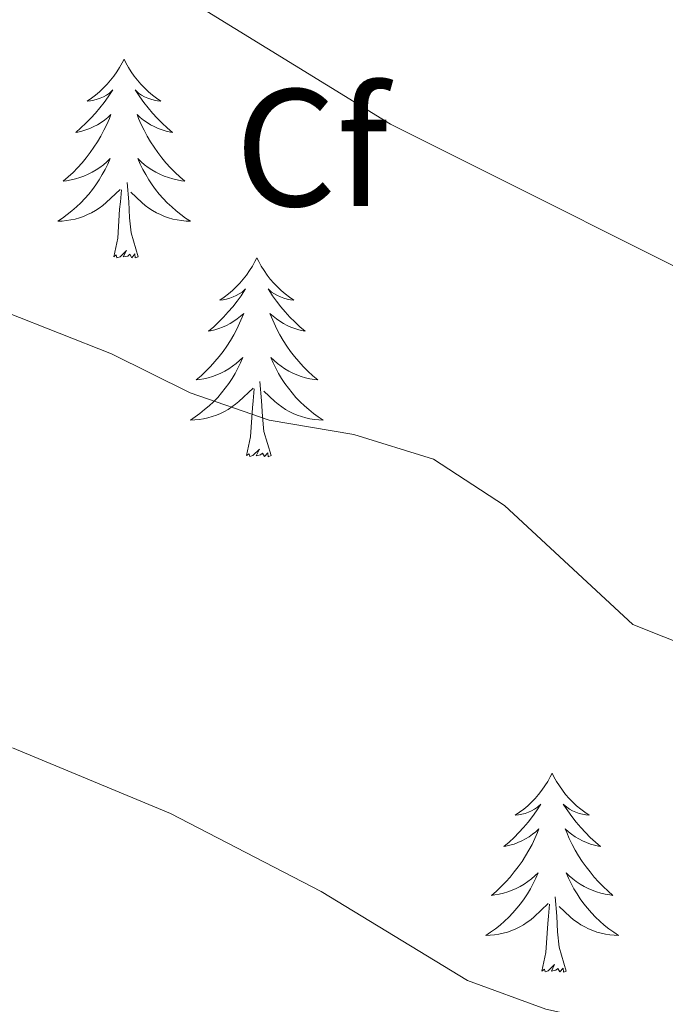
# Model space of a CAD drawing. Units: metres. Extents: x 630931 to 635442, y 4703823 to 4706878.
# Drawn here: x 633734 to 633773, y 4706061 to 4706120 of the extents above; entities that cross this region are included whole.
import ezdxf
from ezdxf.enums import TextEntityAlignment as Align

# ---------------------------------------------------------------- set-up
doc = ezdxf.new("R2010")
doc.units = ezdxf.units.M
doc.header["$MEASUREMENT"] = 0
for name, color, linetype, lineweight in [('Level 36', 19, 'Continuous', 40), ('Level 37', 92, 'Continuous', 0), ('Level 5', 36, 'Continuous', 0)]:
    doc.layers.add(name, color=color, linetype=linetype, lineweight=lineweight)
doc.styles.add('Arial', font='ARIAL.TTF', dxfattribs={"height": 0.2})

msp = doc.modelspace()

# ---------------------------------------------------------------- linework, layer by layer
at = {"layer": 'Level 36', "color": 92, "linetype": 'Continuous', "lineweight": 0}
for points in [[(633740.56, 4706117.4), (633740.44, 4706117.18), (633740.29, 4706116.9), (633740.12, 4706116.64), (633739.94, 4706116.38), (633739.74, 4706116.13), (633739.54, 4706115.89), (633739.32, 4706115.67), (633739.09, 4706115.45), (633738.85, 4706115.25), (633738.6, 4706115.06), (633738.34, 4706114.88), (633738.54, 4706114.9), (633738.74, 4706114.94), (633738.94, 4706115), (633739.13, 4706115.07), (633739.32, 4706115.15), (633739.5, 4706115.25), (633739.68, 4706115.36), (633739.88, 4706115.55), (633739.84, 4706115.49), (633739.61, 4706115.14), (633739.37, 4706114.81), (633739.11, 4706114.48), (633738.84, 4706114.16), (633738.56, 4706113.86), (633738.27, 4706113.57), (633737.97, 4706113.28), (633737.66, 4706113.01), (633737.78, 4706113.03), (633738.03, 4706113.09), (633738.27, 4706113.17), (633738.5, 4706113.25), (633738.74, 4706113.36), (633738.96, 4706113.47), (633739.18, 4706113.61), (633739.38, 4706113.75), (633739.58, 4706113.91), (633739.77, 4706114.08), (633739.68, 4706113.85), (633739.52, 4706113.49), (633739.35, 4706113.14), (633739.17, 4706112.79), (633738.97, 4706112.45), (633738.75, 4706112.12), (633738.53, 4706111.8), (633738.29, 4706111.49), (633738.04, 4706111.19), (633737.77, 4706110.89), (633737.5, 4706110.61), (633737.21, 4706110.34), (633736.91, 4706110.08), (633737.11, 4706110.11), (633737.38, 4706110.16), (633737.64, 4706110.22), (633737.9, 4706110.3), (633738.15, 4706110.39), (633738.4, 4706110.5), (633738.64, 4706110.62), (633738.88, 4706110.76), (633739.1, 4706110.91), (633739.32, 4706111.07), (633739.52, 4706111.25), (633739.72, 4706111.44), (633739.58, 4706111.11)], [(633740.56, 4706117.4), (633740.67, 4706117.18), (633740.82, 4706116.9), (633740.99, 4706116.64), (633741.17, 4706116.38), (633741.36, 4706116.13), (633741.57, 4706115.89), (633741.79, 4706115.67), (633742.02, 4706115.45), (633742.26, 4706115.25), (633742.51, 4706115.06), (633742.77, 4706114.88), (633742.57, 4706114.9), (633742.37, 4706114.94), (633742.17, 4706115), (633741.98, 4706115.07), (633741.79, 4706115.15), (633741.61, 4706115.25), (633741.43, 4706115.36), (633741.23, 4706115.55), (633741.27, 4706115.49), (633741.5, 4706115.14), (633741.74, 4706114.81), (633742, 4706114.48), (633742.26, 4706114.16), (633742.54, 4706113.86), (633742.84, 4706113.57), (633743.14, 4706113.28), (633743.45, 4706113.01), (633743.33, 4706113.03), (633743.08, 4706113.09), (633742.84, 4706113.17), (633742.6, 4706113.25), (633742.37, 4706113.36), (633742.15, 4706113.47), (633741.94, 4706113.61), (633741.73, 4706113.75), (633741.53, 4706113.91), (633741.34, 4706114.08), (633741.43, 4706113.85), (633741.59, 4706113.49), (633741.76, 4706113.14), (633741.94, 4706112.79), (633742.14, 4706112.45), (633742.36, 4706112.12), (633742.58, 4706111.8), (633742.82, 4706111.49), (633743.07, 4706111.19), (633743.34, 4706110.89), (633743.61, 4706110.61), (633743.9, 4706110.34), (633744.2, 4706110.08), (633744, 4706110.11), (633743.73, 4706110.16), (633743.47, 4706110.22), (633743.21, 4706110.3), (633742.96, 4706110.39), (633742.71, 4706110.5), (633742.47, 4706110.62), (633742.23, 4706110.76), (633742.01, 4706110.91), (633741.79, 4706111.07), (633741.59, 4706111.25), (633741.39, 4706111.44), (633741.53, 4706111.11)], [(633739.58, 4706111.112), (633739.42, 4706110.792), (633739.25, 4706110.482), (633739.07, 4706110.172), (633738.87, 4706109.872), (633738.66, 4706109.592), (633738.44, 4706109.312), (633738.209, 4706109.042), (633737.959, 4706108.782), (633737.699, 4706108.542), (633737.429, 4706108.302), (633737.149, 4706108.082), (633736.859, 4706107.872), (633736.579, 4706107.682), (633736.839, 4706107.692), (633737.099, 4706107.722), (633737.359, 4706107.762), (633737.619, 4706107.812), (633737.879, 4706107.892), (633738.129, 4706107.972), (633738.369, 4706108.082), (633738.609, 4706108.192), (633738.839, 4706108.322), (633739.059, 4706108.472), (633739.279, 4706108.632), (633739.479, 4706108.802), (633740.33, 4706109.592)], [(633741.53, 4706111.112), (633741.69, 4706110.792), (633741.86, 4706110.482), (633742.04, 4706110.172), (633742.24, 4706109.872), (633742.45, 4706109.592), (633742.67, 4706109.312), (633742.9, 4706109.042), (633743.15, 4706108.782), (633743.41, 4706108.542), (633743.68, 4706108.302), (633743.959, 4706108.082), (633744.239, 4706107.872), (633744.539, 4706107.682), (633744.269, 4706107.692), (633744.009, 4706107.722), (633743.739, 4706107.762), (633743.489, 4706107.812), (633743.229, 4706107.892), (633742.979, 4706107.972), (633742.739, 4706108.082), (633742.499, 4706108.192), (633742.269, 4706108.322), (633742.05, 4706108.472), (633741.83, 4706108.632), (633741.63, 4706108.802), (633740.97, 4706109.422)], [(633741.41, 4706105.55), (633740.98, 4706106.99), (633740.89, 4706107.89), (633740.84, 4706108.84), (633740.74, 4706110)], [(633739.94, 4706105.55), (633740.18, 4706106.66), (633740.29, 4706108.41), (633740.34, 4706108.84), (633740.4, 4706109.56)], [(633741.41, 4706105.55), (633741.23, 4706105.48), (633741.21, 4706105.72), (633741.02, 4706105.49), (633740.9, 4706105.7), (633740.78, 4706105.59), (633740.51, 4706105.54), (633740.71, 4706105.93), (633740.32, 4706105.55), (633740.13, 4706105.49), (633740.09, 4706105.66), (633739.94, 4706105.55)], [(633748.52, 4706105.48), (633748.4, 4706105.26), (633748.25, 4706104.98), (633748.08, 4706104.72), (633747.9, 4706104.46), (633747.7, 4706104.21), (633747.5, 4706103.97), (633747.28, 4706103.75), (633747.05, 4706103.53), (633746.81, 4706103.33), (633746.56, 4706103.14), (633746.3, 4706102.96), (633746.5, 4706102.98), (633746.7, 4706103.02), (633746.9, 4706103.08), (633747.09, 4706103.15), (633747.28, 4706103.23), (633747.46, 4706103.33), (633747.64, 4706103.44), (633747.84, 4706103.63), (633747.8, 4706103.57), (633747.57, 4706103.22), (633747.33, 4706102.89), (633747.07, 4706102.56), (633746.8, 4706102.25), (633746.52, 4706101.94), (633746.23, 4706101.65), (633745.93, 4706101.36), (633745.62, 4706101.09), (633745.74, 4706101.11), (633745.99, 4706101.17), (633746.23, 4706101.25), (633746.46, 4706101.33), (633746.7, 4706101.44), (633746.92, 4706101.55), (633747.14, 4706101.69), (633747.34, 4706101.83), (633747.54, 4706101.99), (633747.73, 4706102.16), (633747.64, 4706101.94), (633747.48, 4706101.57), (633747.31, 4706101.22), (633747.13, 4706100.87), (633746.93, 4706100.53), (633746.71, 4706100.2), (633746.49, 4706099.88), (633746.25, 4706099.57), (633746, 4706099.27), (633745.73, 4706098.97), (633745.46, 4706098.69), (633745.17, 4706098.42), (633744.87, 4706098.17), (633745.07, 4706098.19), (633745.34, 4706098.24), (633745.6, 4706098.3), (633745.86, 4706098.38), (633746.11, 4706098.47), (633746.36, 4706098.58), (633746.6, 4706098.7), (633746.84, 4706098.84), (633747.06, 4706098.99), (633747.28, 4706099.16), (633747.48, 4706099.33), (633747.68, 4706099.52), (633747.54, 4706099.19)], [(633748.52, 4706105.48), (633748.63, 4706105.26), (633748.78, 4706104.98), (633748.95, 4706104.72), (633749.13, 4706104.46), (633749.32, 4706104.21), (633749.53, 4706103.97), (633749.75, 4706103.75), (633749.98, 4706103.53), (633750.22, 4706103.33), (633750.47, 4706103.14), (633750.73, 4706102.96), (633750.53, 4706102.98), (633750.33, 4706103.02), (633750.13, 4706103.08), (633749.94, 4706103.15), (633749.75, 4706103.23), (633749.57, 4706103.33), (633749.39, 4706103.44), (633749.19, 4706103.63), (633749.23, 4706103.57), (633749.46, 4706103.22), (633749.7, 4706102.89), (633749.96, 4706102.56), (633750.22, 4706102.25), (633750.5, 4706101.94), (633750.8, 4706101.65), (633751.1, 4706101.36), (633751.41, 4706101.09), (633751.29, 4706101.11), (633751.04, 4706101.17), (633750.8, 4706101.25), (633750.56, 4706101.33), (633750.33, 4706101.44), (633750.11, 4706101.55), (633749.9, 4706101.69), (633749.69, 4706101.83), (633749.49, 4706101.99), (633749.3, 4706102.16), (633749.39, 4706101.94), (633749.55, 4706101.57), (633749.72, 4706101.22), (633749.9, 4706100.87), (633750.1, 4706100.53), (633750.32, 4706100.2), (633750.54, 4706099.88), (633750.78, 4706099.57), (633751.03, 4706099.27), (633751.3, 4706098.97), (633751.57, 4706098.69), (633751.86, 4706098.42), (633752.16, 4706098.17), (633751.96, 4706098.19), (633751.69, 4706098.24), (633751.43, 4706098.3), (633751.17, 4706098.38), (633750.92, 4706098.47), (633750.67, 4706098.58), (633750.43, 4706098.7), (633750.19, 4706098.84), (633749.97, 4706098.99), (633749.75, 4706099.16), (633749.55, 4706099.33), (633749.35, 4706099.52), (633749.49, 4706099.19)], [(633747.538, 4706099.192), (633747.378, 4706098.872), (633747.208, 4706098.562), (633747.028, 4706098.252), (633746.828, 4706097.962), (633746.618, 4706097.672), (633746.397, 4706097.392), (633746.167, 4706097.122), (633745.917, 4706096.862), (633745.657, 4706096.622), (633745.387, 4706096.392), (633745.107, 4706096.162), (633744.817, 4706095.952), (633744.537, 4706095.762), (633744.797, 4706095.772), (633745.057, 4706095.802), (633745.317, 4706095.842), (633745.577, 4706095.892), (633745.837, 4706095.972), (633746.087, 4706096.052), (633746.327, 4706096.162), (633746.567, 4706096.272), (633746.797, 4706096.402), (633747.017, 4706096.552), (633747.237, 4706096.712), (633747.437, 4706096.882), (633748.288, 4706097.681)], [(633749.488, 4706099.191), (633749.648, 4706098.871), (633749.818, 4706098.561), (633749.998, 4706098.251), (633750.198, 4706097.961), (633750.408, 4706097.671), (633750.628, 4706097.391), (633750.858, 4706097.121), (633751.108, 4706096.861), (633751.368, 4706096.621), (633751.637, 4706096.391), (633751.917, 4706096.161), (633752.197, 4706095.951), (633752.497, 4706095.761), (633752.227, 4706095.771), (633751.967, 4706095.801), (633751.697, 4706095.841), (633751.447, 4706095.891), (633751.187, 4706095.971), (633750.937, 4706096.051), (633750.697, 4706096.161), (633750.457, 4706096.271), (633750.227, 4706096.401), (633750.007, 4706096.551), (633749.787, 4706096.711), (633749.587, 4706096.881), (633748.928, 4706097.501)], [(633747.9, 4706093.63), (633748.14, 4706094.75), (633748.25, 4706096.49), (633748.3, 4706096.92), (633748.36, 4706097.64)], [(633749.37, 4706093.63), (633748.94, 4706095.07), (633748.85, 4706095.97), (633748.8, 4706096.92), (633748.7, 4706098.08)], [(633749.37, 4706093.63), (633749.19, 4706093.56), (633749.17, 4706093.8), (633748.98, 4706093.58), (633748.86, 4706093.78), (633748.74, 4706093.67), (633748.47, 4706093.62), (633748.67, 4706094.01), (633748.28, 4706093.63), (633748.09, 4706093.58), (633748.05, 4706093.74), (633747.9, 4706093.63)], [(633766.21, 4706074.59), (633766.1, 4706074.37), (633765.95, 4706074.09), (633765.78, 4706073.83), (633765.6, 4706073.57), (633765.4, 4706073.32), (633765.2, 4706073.08), (633764.98, 4706072.86), (633764.75, 4706072.64), (633764.51, 4706072.44), (633764.26, 4706072.25), (633764, 4706072.07), (633764.19, 4706072.09), (633764.4, 4706072.13), (633764.6, 4706072.18), (633764.79, 4706072.25), (633764.98, 4706072.34), (633765.16, 4706072.44), (633765.34, 4706072.55), (633765.54, 4706072.74), (633765.5, 4706072.67), (633765.27, 4706072.33), (633765.03, 4706071.99), (633764.77, 4706071.67), (633764.5, 4706071.35), (633764.22, 4706071.05), (633763.93, 4706070.75), (633763.63, 4706070.47), (633763.31, 4706070.2), (633763.44, 4706070.22), (633763.68, 4706070.28), (633763.93, 4706070.35), (633764.16, 4706070.44), (633764.39, 4706070.54), (633764.62, 4706070.66), (633764.83, 4706070.79), (633765.04, 4706070.94), (633765.24, 4706071.09), (633765.42, 4706071.27), (633765.34, 4706071.04), (633765.18, 4706070.68), (633765.01, 4706070.33), (633764.82, 4706069.98), (633764.62, 4706069.64), (633764.41, 4706069.31), (633764.18, 4706068.99), (633763.94, 4706068.68), (633763.69, 4706068.37), (633763.43, 4706068.08), (633763.16, 4706067.8), (633762.87, 4706067.53), (633762.57, 4706067.27), (633762.77, 4706067.3), (633763.03, 4706067.34), (633763.3, 4706067.41), (633763.56, 4706067.49), (633763.81, 4706067.58), (633764.06, 4706067.69), (633764.3, 4706067.81), (633764.53, 4706067.95), (633764.76, 4706068.1), (633764.98, 4706068.26), (633765.18, 4706068.44), (633765.38, 4706068.63), (633765.24, 4706068.3)], [(633766.21, 4706074.59), (633766.32, 4706074.37), (633766.48, 4706074.09), (633766.65, 4706073.83), (633766.83, 4706073.57), (633767.02, 4706073.32), (633767.23, 4706073.08), (633767.45, 4706072.86), (633767.68, 4706072.64), (633767.92, 4706072.44), (633768.17, 4706072.25), (633768.43, 4706072.07), (633768.23, 4706072.09), (633768.03, 4706072.13), (633767.83, 4706072.18), (633767.63, 4706072.25), (633767.44, 4706072.34), (633767.26, 4706072.44), (633767.09, 4706072.55), (633766.88, 4706072.74), (633766.92, 4706072.67), (633767.16, 4706072.33), (633767.4, 4706071.99), (633767.65, 4706071.67), (633767.92, 4706071.35), (633768.2, 4706071.05), (633768.49, 4706070.75), (633768.8, 4706070.47), (633769.11, 4706070.2), (633768.99, 4706070.22), (633768.74, 4706070.28), (633768.5, 4706070.35), (633768.26, 4706070.44), (633768.03, 4706070.54), (633767.81, 4706070.66), (633767.59, 4706070.79), (633767.38, 4706070.94), (633767.19, 4706071.09), (633767, 4706071.27), (633767.09, 4706071.04), (633767.24, 4706070.68), (633767.42, 4706070.33), (633767.6, 4706069.98), (633767.8, 4706069.64), (633768.01, 4706069.31), (633768.24, 4706068.99), (633768.48, 4706068.68), (633768.73, 4706068.37), (633768.99, 4706068.08), (633769.27, 4706067.8), (633769.56, 4706067.53), (633769.85, 4706067.27), (633769.66, 4706067.3), (633769.39, 4706067.34), (633769.13, 4706067.41), (633768.87, 4706067.49), (633768.61, 4706067.58), (633768.36, 4706067.69), (633768.12, 4706067.81), (633767.89, 4706067.95), (633767.66, 4706068.1), (633767.45, 4706068.26), (633767.24, 4706068.44), (633767.05, 4706068.63), (633767.19, 4706068.3)], [(633765.242, 4706068.3), (633765.082, 4706067.981), (633764.912, 4706067.671), (633764.732, 4706067.361), (633764.532, 4706067.061), (633764.322, 4706066.771), (633764.102, 4706066.501), (633763.862, 4706066.231), (633763.622, 4706065.971), (633763.362, 4706065.731), (633763.092, 4706065.491), (633762.812, 4706065.271), (633762.522, 4706065.061), (633762.232, 4706064.871), (633762.502, 4706064.881), (633762.762, 4706064.901), (633763.022, 4706064.951), (633763.282, 4706065.001), (633763.542, 4706065.071), (633763.792, 4706065.161), (633764.032, 4706065.261), (633764.272, 4706065.381), (633764.502, 4706065.511), (633764.722, 4706065.661), (633764.932, 4706065.811), (633765.142, 4706065.981), (633765.982, 4706066.78)], [(633767.193, 4706068.3), (633767.342, 4706067.98), (633767.512, 4706067.67), (633767.702, 4706067.36), (633767.892, 4706067.06), (633768.102, 4706066.77), (633768.332, 4706066.5), (633768.562, 4706066.23), (633768.812, 4706065.97), (633769.062, 4706065.73), (633769.332, 4706065.49), (633769.612, 4706065.27), (633769.902, 4706065.06), (633770.192, 4706064.87), (633769.932, 4706064.88), (633769.662, 4706064.9), (633769.402, 4706064.95), (633769.142, 4706065), (633768.892, 4706065.07), (633768.642, 4706065.16), (633768.392, 4706065.26), (633768.162, 4706065.38), (633767.932, 4706065.51), (633767.702, 4706065.66), (633767.492, 4706065.81), (633767.292, 4706065.98), (633766.632, 4706066.6)], [(633767.06, 4706062.73), (633766.63, 4706064.17), (633766.54, 4706065.08), (633766.5, 4706066.03), (633766.4, 4706067.19)], [(633765.59, 4706062.73), (633765.84, 4706063.85), (633765.95, 4706065.59), (633766, 4706066.03), (633766.06, 4706066.75)], [(633767.06, 4706062.73), (633766.89, 4706062.67), (633766.87, 4706062.91), (633766.68, 4706062.68), (633766.56, 4706062.89), (633766.44, 4706062.78), (633766.17, 4706062.72), (633766.36, 4706063.12), (633765.98, 4706062.74), (633765.79, 4706062.68), (633765.75, 4706062.85), (633765.59, 4706062.73)]]:
    msp.add_lwpolyline(points, dxfattribs=at)
at = {"layer": 'Level 5', "color": 36, "linetype": 'Continuous', "lineweight": 0}
for points in [[(633657.411, 4706183.478, 685), (633666.099, 4706170.988, 685), (633671.188, 4706161.647, 685), (633677.086, 4706153.237, 685), (633686.603, 4706134.556, 685), (633688.552, 4706129.766, 685), (633690.891, 4706125.356, 685), (633694.56, 4706121.746, 685), (633698.54, 4706118.656, 685), (633711.059, 4706110.245, 685), (633715.478, 4706107.594, 685), (633720.118, 4706105.714, 685), (633730.368, 4706103.453, 685), (633739.808, 4706099.742, 685), (633744.517, 4706097.392, 685), (633749.247, 4706095.761, 685), (633754.317, 4706094.891, 685), (633759.097, 4706093.411, 685), (633763.357, 4706090.64, 685), (633771.046, 4706083.51, 685), (633780.435, 4706079.769, 685), (633789.845, 4706075.548, 685), (633800.085, 4706073.557, 685)], [(633730.173, 4706129.703, 690), (633756.521, 4706113.5, 690), (633779.76, 4706101.869, 690), (633803.409, 4706092.687, 690), (633817.818, 4706086.225, 690), (633827.277, 4706082.475, 690), (633831.177, 4706079.344, 690), (633835.637, 4706077.064, 690), (633839.726, 4706074.194, 690), (633847.345, 4706066.953, 690), (633852.075, 4706064.583, 690), (633856.795, 4706062.932, 690), (633866.924, 4706060.062, 690), (633881.254, 4706054.23, 690), (633886.394, 4706052.89, 690), (633916.804, 4706047.197, 690), (633922.004, 4706046.807, 690)], [(633733.873, 4706076.113, 680), (633743.342, 4706072.172, 680), (633752.362, 4706067.502, 680), (633761.141, 4706062.171, 680), (633765.841, 4706060.451, 680), (633776.171, 4706058.18, 680), (633785.951, 4706054.939, 680), (633790.76, 4706053.018, 680), (633794.99, 4706050.348, 680), (633807.099, 4706040.647, 680), (633820.097, 4706031.886, 680), (633823.907, 4706028.206, 680), (633827.156, 4706024.366, 680), (633830.005, 4706020.256, 680), (633833.825, 4706016.405, 680), (633837.784, 4706013.365, 680)]]:
    msp.add_polyline3d(points, dxfattribs=at)

# ---------------------------------------------------------------- texts
at = {"layer": 'Level 37', "color": 92, "linetype": 'Continuous', "lineweight": 0, "style": 'Arial'}
msp.add_text('Cf', height=7, dxfattribs=at).set_placement((633751.795, 4706112.09, 688.94), align=Align.MIDDLE_CENTER)

doc.saveas('drawing.dxf')
